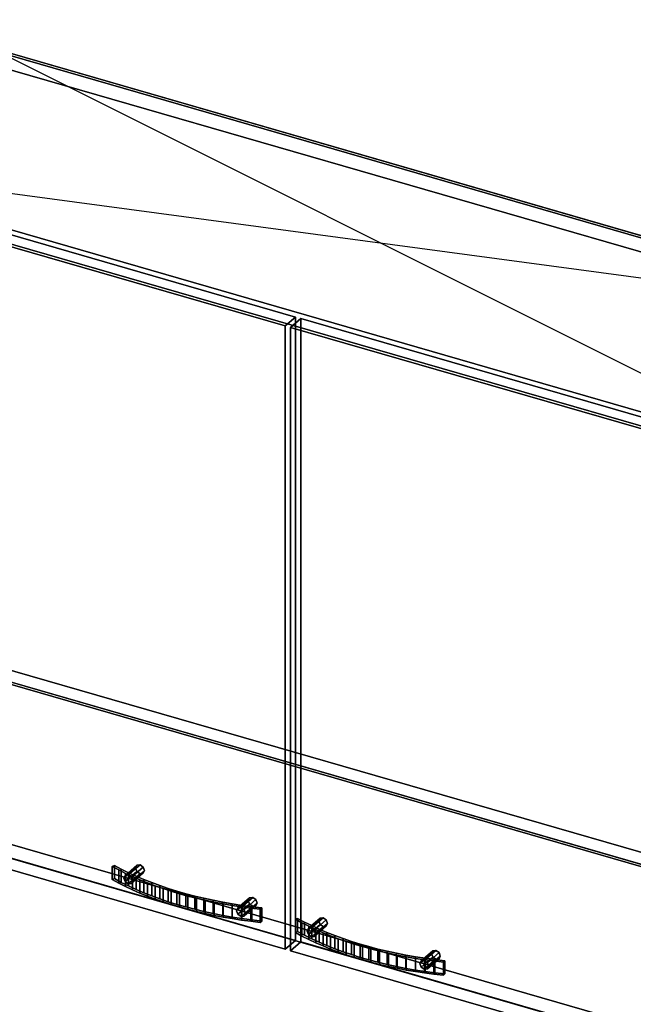
# Model space of a CAD drawing. Extents: x -1561 to 3499, y -2299 to 2343.
# Drawn here: x 603 to 1207, y 739 to 1706 of the extents above; entities that cross this region are included whole.
import ezdxf

# ---------------------------------------------------------------- set-up
doc = ezdxf.new("R2010")
doc.units = 0
doc.layers.add('layer0', color=7, linetype='CONTINUOUS')

# ---------------------------------------------------------------- blocks, each defined once
blk = doc.blocks.new('PF_OBJECT86')
at = {"layer": 'layer0'}
for p, q in [((373.47, 959.71), (521.47, 1087.88)), ((521.47, 1087.88), (373.47, 959.71)), ((521.47, 1074.02), (521.47, 1087.88)), ((521.47, 1087.88), (1532.99, 795.88)), ((521.47, 1087.88), (521.47, 1074.02)), ((1532.99, 795.88), (521.47, 1087.88)), ((521.47, 1074.02), (373.47, 945.85)), ((373.47, 945.85), (521.47, 1074.02)), ((1532.99, 782.02), (521.47, 1074.02)), ((521.47, 1074.02), (1532.99, 782.02)), ((1384.99, 667.71), (373.47, 959.71)), ((373.47, 959.71), (373.47, 945.85)), ((373.47, 945.85), (373.47, 959.71)), ((373.47, 959.71), (1384.99, 667.71)), ((373.47, 945.85), (1384.99, 653.85)), ((1384.99, 653.85), (373.47, 945.85)), ((1532.99, 795.88), (1384.99, 667.71)), ((1384.99, 667.71), (1532.99, 795.88)), ((1532.99, 795.88), (1532.99, 782.02)), ((1532.99, 782.02), (1532.99, 795.88)), ((1384.99, 653.85), (1532.99, 782.02)), ((1532.99, 782.02), (1384.99, 653.85)), ((1384.99, 653.85), (1384.99, 667.71)), ((1384.99, 667.71), (1384.99, 653.85))]:
    blk.add_line(p, q, dxfattribs=at)
blk = doc.blocks.new('PF_OBJECT87')
at = {"layer": 'layer0'}
for p, q in [((521.47, 1691.5), (523.47, 1693.23)), ((523.47, 1693.23), (521.47, 1691.5)), ((523.47, 1075.76), (523.47, 1693.23)), ((523.47, 1693.23), (1534.99, 1401.23)), ((523.47, 1693.23), (523.47, 1075.76)), ((1534.99, 1401.23), (523.47, 1693.23)), ((1532.99, 1399.5), (521.47, 1691.5)), ((521.47, 1691.5), (521.47, 1074.02)), ((521.47, 1074.02), (521.47, 1691.5)), ((521.47, 1691.5), (1532.99, 1399.5)), ((1534.99, 1401.23), (1532.99, 1399.5)), ((1532.99, 1399.5), (1534.99, 1401.23)), ((1532.99, 782.02), (1532.99, 1399.5)), ((1532.99, 1399.5), (1532.99, 782.02)), ((1534.99, 1401.23), (1534.99, 783.76)), ((1534.99, 783.76), (1534.99, 1401.23)), ((523.47, 1075.76), (521.47, 1074.02)), ((521.47, 1074.02), (523.47, 1075.76)), ((521.47, 1074.02), (1532.99, 782.02)), ((1532.99, 782.02), (521.47, 1074.02)), ((1534.99, 783.76), (523.47, 1075.76)), ((523.47, 1075.76), (1534.99, 783.76)), ((1532.99, 782.02), (1534.99, 783.76)), ((1534.99, 783.76), (1532.99, 782.02))]:
    blk.add_line(p, q, dxfattribs=at)
blk = doc.blocks.new('PF_OBJECT88')
at = {"layer": 'layer0'}
for p, q in [((373.47, 1563.33), (521.47, 1691.5)), ((521.47, 1691.5), (373.47, 1563.33)), ((521.47, 1677.64), (521.47, 1691.5)), ((521.47, 1691.5), (1532.99, 1399.5)), ((521.47, 1691.5), (521.47, 1677.64)), ((1532.99, 1399.5), (521.47, 1691.5)), ((521.47, 1677.64), (373.47, 1549.47)), ((373.47, 1549.47), (521.47, 1677.64)), ((1532.99, 1385.64), (521.47, 1677.64)), ((521.47, 1677.64), (1532.99, 1385.64)), ((1384.99, 1271.33), (373.47, 1563.33)), ((373.47, 1563.33), (373.47, 1549.47)), ((373.47, 1549.47), (373.47, 1563.33)), ((373.47, 1563.33), (1384.99, 1271.33)), ((373.47, 1549.47), (1384.99, 1257.47)), ((1384.99, 1257.47), (373.47, 1549.47)), ((1532.99, 1399.5), (1384.99, 1271.33)), ((1384.99, 1271.33), (1532.99, 1399.5)), ((1532.99, 1399.5), (1532.99, 1385.64)), ((1532.99, 1385.64), (1532.99, 1399.5)), ((1384.99, 1257.47), (1532.99, 1385.64)), ((1532.99, 1385.64), (1384.99, 1257.47)), ((1384.99, 1257.47), (1384.99, 1271.33)), ((1384.99, 1271.33), (1384.99, 1257.47))]:
    blk.add_line(p, q, dxfattribs=at)
blk = doc.blocks.new('PF_OBJECT89')
at = {"layer": 'layer0'}
for p, q in [((705.91, 862.59), (717.41, 872.55)), ((717.41, 872.55), (705.91, 862.59)), ((707.18, 865.28), (718.68, 875.24)), ((718.68, 875.24), (707.18, 865.28)), ((721.74, 875.63), (710.24, 865.67)), ((710.24, 865.67), (721.74, 875.63)), ((713.3, 863.52), (724.8, 873.48)), ((724.8, 873.48), (713.3, 863.52)), ((718.68, 875.24), (717.41, 872.55)), ((717.41, 872.55), (718.68, 875.24)), ((717.41, 872.55), (718.68, 869.12)), ((718.68, 869.12), (717.41, 872.55)), ((721.74, 875.63), (718.68, 875.24)), ((718.68, 875.24), (721.74, 875.63)), ((724.8, 873.48), (721.74, 875.63)), ((721.74, 875.63), (724.8, 873.48)), ((726.07, 870.05), (724.8, 873.48)), ((724.8, 873.48), (726.07, 870.05)), ((705.91, 862.59), (707.18, 865.28)), ((707.18, 865.28), (705.91, 862.59)), ((707.18, 859.16), (705.91, 862.59)), ((705.91, 862.59), (707.18, 859.16)), ((707.18, 859.16), (718.68, 869.12)), ((718.68, 869.12), (707.18, 859.16)), ((707.18, 865.28), (710.24, 865.67)), ((710.24, 865.67), (707.18, 865.28)), ((710.24, 857.01), (721.74, 866.97)), ((721.74, 866.97), (710.24, 857.01)), ((710.24, 865.67), (713.3, 863.52)), ((713.3, 863.52), (710.24, 865.67)), ((713.3, 857.39), (724.8, 867.35)), ((724.8, 867.35), (713.3, 857.39)), ((713.3, 863.52), (714.57, 860.09)), ((714.57, 860.09), (713.3, 863.52)), ((714.57, 860.09), (726.07, 870.05)), ((726.07, 870.05), (714.57, 860.09)), ((718.68, 869.12), (721.74, 866.97)), ((721.74, 866.97), (718.68, 869.12)), ((721.74, 866.97), (724.8, 867.35)), ((724.8, 867.35), (721.74, 866.97)), ((724.8, 867.35), (726.07, 870.05)), ((726.07, 870.05), (724.8, 867.35)), ((710.24, 857.01), (707.18, 859.16)), ((707.18, 859.16), (710.24, 857.01)), ((713.3, 857.39), (710.24, 857.01)), ((710.24, 857.01), (713.3, 857.39)), ((714.57, 860.09), (713.3, 857.39)), ((713.3, 857.39), (714.57, 860.09))]:
    blk.add_line(p, q, dxfattribs=at)
blk = doc.blocks.new('PF_OBJECT90')
at = {"layer": 'layer0'}
for p, q in [((818.03, 833.28), (829.53, 843.24)), ((829.53, 843.24), (818.03, 833.28)), ((832.59, 843.63), (821.09, 833.67)), ((821.09, 833.67), (832.59, 843.63)), ((829.53, 843.24), (828.26, 840.55)), ((828.26, 840.55), (829.53, 843.24)), ((832.59, 843.63), (829.53, 843.24)), ((829.53, 843.24), (832.59, 843.63)), ((835.65, 841.48), (832.59, 843.63)), ((832.59, 843.63), (835.65, 841.48)), ((816.76, 830.59), (828.26, 840.55)), ((828.26, 840.55), (816.76, 830.59)), ((816.76, 830.59), (818.03, 833.28)), ((818.03, 833.28), (816.76, 830.59)), ((818.03, 827.16), (829.53, 837.12)), ((829.53, 837.12), (818.03, 827.16)), ((818.03, 833.28), (821.09, 833.67)), ((821.09, 833.67), (818.03, 833.28)), ((821.09, 825.01), (832.59, 834.97)), ((832.59, 834.97), (821.09, 825.01)), ((821.09, 833.67), (824.15, 831.52)), ((824.15, 831.52), (821.09, 833.67)), ((824.15, 831.52), (835.65, 841.48)), ((835.65, 841.48), (824.15, 831.52)), ((824.15, 825.39), (835.65, 835.35)), ((835.65, 835.35), (824.15, 825.39)), ((825.42, 828.09), (836.92, 838.05)), ((836.92, 838.05), (825.42, 828.09)), ((828.26, 840.55), (829.53, 837.12)), ((829.53, 837.12), (828.26, 840.55)), ((829.53, 837.12), (832.59, 834.97)), ((832.59, 834.97), (829.53, 837.12)), ((832.59, 834.97), (835.65, 835.35)), ((835.65, 835.35), (832.59, 834.97)), ((836.92, 838.05), (835.65, 841.48)), ((835.65, 841.48), (836.92, 838.05)), ((835.65, 835.35), (836.92, 838.05)), ((836.92, 838.05), (835.65, 835.35)), ((818.03, 827.16), (816.76, 830.59)), ((816.76, 830.59), (818.03, 827.16)), ((821.09, 825.01), (818.03, 827.16)), ((818.03, 827.16), (821.09, 825.01)), ((824.15, 825.39), (821.09, 825.01)), ((821.09, 825.01), (824.15, 825.39)), ((824.15, 831.52), (825.42, 828.09)), ((825.42, 828.09), (824.15, 831.52)), ((825.42, 828.09), (824.15, 825.39)), ((824.15, 825.39), (825.42, 828.09))]:
    blk.add_line(p, q, dxfattribs=at)
blk = doc.blocks.new('PF_OBJECT91')
at = {"layer": 'layer0'}
for p, q in [((696.54, 875.09), (694.42, 874.13)), ((694.42, 874.13), (696.54, 875.09)), ((694.42, 874.13), (700.87, 870.65)), ((694.42, 874.13), (694.42, 861.14)), ((700.87, 870.65), (694.42, 874.13)), ((694.42, 861.14), (694.42, 874.13)), ((703.36, 871.44), (696.54, 875.09)), ((696.54, 862.1), (696.54, 875.09)), ((696.54, 875.09), (703.36, 871.44)), ((696.54, 875.09), (696.54, 862.1)), ((700.87, 870.65), (707.57, 867.29)), ((700.87, 857.66), (700.87, 870.65)), ((700.87, 870.65), (700.87, 857.66)), ((707.57, 867.29), (700.87, 870.65)), ((710.46, 867.92), (703.36, 871.44)), ((703.36, 858.45), (703.36, 871.44)), ((703.36, 871.44), (710.46, 867.92)), ((703.36, 871.44), (703.36, 858.45)), ((694.42, 861.14), (696.54, 862.1)), ((696.54, 862.1), (694.42, 861.14)), ((700.87, 857.66), (694.42, 861.14)), ((694.42, 861.14), (700.87, 857.66)), ((696.54, 862.1), (703.36, 858.45)), ((703.36, 858.45), (696.54, 862.1)), ((707.57, 867.29), (714.49, 864.05)), ((707.57, 854.3), (707.57, 867.29)), ((707.57, 867.29), (707.57, 854.3)), ((714.49, 864.05), (707.57, 867.29)), ((717.81, 864.53), (710.46, 867.92)), ((710.46, 854.93), (710.46, 867.92)), ((710.46, 867.92), (717.81, 864.53)), ((710.46, 867.92), (710.46, 854.93)), ((714.49, 864.05), (721.65, 860.93)), ((714.49, 851.05), (714.49, 864.05)), ((714.49, 864.05), (714.49, 851.05)), ((721.65, 860.93), (714.49, 864.05)), ((725.41, 861.28), (717.81, 864.53)), ((717.81, 851.54), (717.81, 864.53)), ((717.81, 864.53), (725.41, 861.28)), ((717.81, 864.53), (717.81, 851.54)), ((721.65, 860.93), (729.01, 857.93)), ((721.65, 847.94), (721.65, 860.93)), ((721.65, 860.93), (721.65, 847.94)), ((729.01, 857.93), (721.65, 860.93)), ((733.24, 858.18), (725.41, 861.28)), ((725.41, 848.29), (725.41, 861.28)), ((725.41, 861.28), (733.24, 858.18)), ((725.41, 861.28), (725.41, 848.29)), ((707.57, 854.3), (700.87, 857.66)), ((700.87, 857.66), (707.57, 854.3)), ((703.36, 858.45), (710.46, 854.93)), ((710.46, 854.93), (703.36, 858.45)), ((714.49, 851.05), (707.57, 854.3)), ((707.57, 854.3), (714.49, 851.05)), ((710.46, 854.93), (717.81, 851.54)), ((717.81, 851.54), (710.46, 854.93)), ((717.81, 851.54), (725.41, 848.29)), ((725.41, 848.29), (717.81, 851.54)), ((729.01, 857.93), (736.59, 855.07)), ((729.01, 844.94), (729.01, 857.93)), ((729.01, 857.93), (729.01, 844.94)), ((736.59, 855.07), (729.01, 857.93)), ((741.3, 855.22), (733.24, 858.18)), ((733.24, 845.19), (733.24, 858.18)), ((733.24, 858.18), (741.3, 855.22)), ((733.24, 858.18), (733.24, 845.19)), ((736.59, 855.07), (744.36, 852.35)), ((736.59, 842.08), (736.59, 855.07)), ((736.59, 855.07), (736.59, 842.08)), ((744.36, 852.35), (736.59, 855.07)), ((749.57, 852.42), (741.3, 855.22)), ((741.3, 842.23), (741.3, 855.22)), ((741.3, 855.22), (749.57, 852.42)), ((741.3, 855.22), (741.3, 842.23)), ((744.36, 852.35), (752.31, 849.76)), ((744.36, 839.36), (744.36, 852.35)), ((744.36, 852.35), (744.36, 839.36)), ((752.31, 849.76), (744.36, 852.35)), ((758.04, 849.77), (749.57, 852.42)), ((749.57, 839.43), (749.57, 852.42)), ((749.57, 852.42), (758.04, 849.77)), ((749.57, 852.42), (749.57, 839.43)), ((721.65, 847.94), (714.49, 851.05)), ((714.49, 851.05), (721.65, 847.94)), ((729.01, 844.94), (721.65, 847.94)), ((721.65, 847.94), (729.01, 844.94)), ((725.41, 848.29), (733.24, 845.19)), ((733.24, 845.19), (725.41, 848.29)), ((736.59, 842.08), (729.01, 844.94)), ((729.01, 844.94), (736.59, 842.08)), ((733.24, 845.19), (741.3, 842.23)), ((741.3, 842.23), (733.24, 845.19)), ((744.36, 839.36), (736.59, 842.08)), ((736.59, 842.08), (744.36, 839.36)), ((741.3, 842.23), (749.57, 839.43)), ((749.57, 839.43), (741.3, 842.23)), ((752.31, 849.76), (760.45, 847.32)), ((752.31, 836.77), (752.31, 849.76)), ((752.31, 849.76), (752.31, 836.77)), ((760.45, 847.32), (752.31, 849.76)), ((766.71, 847.28), (758.04, 849.77)), ((758.04, 836.78), (758.04, 849.77)), ((758.04, 849.77), (766.71, 847.28)), ((758.04, 849.77), (758.04, 836.78)), ((760.45, 847.32), (768.75, 845.02)), ((760.45, 834.33), (760.45, 847.32)), ((760.45, 847.32), (760.45, 834.33)), ((768.75, 845.02), (760.45, 847.32)), ((775.55, 844.95), (766.71, 847.28)), ((766.71, 834.28), (766.71, 847.28)), ((766.71, 847.28), (775.55, 844.95)), ((766.71, 847.28), (766.71, 834.28)), ((768.75, 845.02), (777.21, 842.86)), ((768.75, 832.03), (768.75, 845.02)), ((768.75, 845.02), (768.75, 832.03)), ((777.21, 842.86), (768.75, 845.02)), ((784.56, 842.78), (775.55, 844.95)), ((775.55, 831.96), (775.55, 844.95)), ((775.55, 844.95), (784.56, 842.78)), ((775.55, 844.95), (775.55, 831.96)), ((777.21, 842.86), (785.81, 840.86)), ((777.21, 829.87), (777.21, 842.86)), ((777.21, 842.86), (777.21, 829.87)), ((785.81, 840.86), (777.21, 842.86)), ((793.72, 840.79), (784.56, 842.78)), ((784.56, 829.79), (784.56, 842.78)), ((784.56, 842.78), (793.72, 840.79)), ((784.56, 842.78), (784.56, 829.79)), ((752.31, 836.77), (744.36, 839.36)), ((744.36, 839.36), (752.31, 836.77)), ((749.57, 839.43), (758.04, 836.78)), ((758.04, 836.78), (749.57, 839.43)), ((760.45, 834.33), (752.31, 836.77)), ((752.31, 836.77), (760.45, 834.33)), ((758.04, 836.78), (766.71, 834.28)), ((766.71, 834.28), (758.04, 836.78)), ((768.75, 832.03), (760.45, 834.33)), ((760.45, 834.33), (768.75, 832.03)), ((766.71, 834.28), (775.55, 831.96)), ((775.55, 831.96), (766.71, 834.28)), ((777.21, 829.87), (768.75, 832.03)), ((768.75, 832.03), (777.21, 829.87)), ((775.55, 831.96), (784.56, 829.79)), ((784.56, 829.79), (775.55, 831.96)), ((785.81, 840.86), (794.56, 839.01)), ((785.81, 827.87), (785.81, 840.86)), ((785.81, 840.86), (785.81, 827.87)), ((794.56, 839.01), (785.81, 840.86)), ((803.03, 838.96), (793.72, 840.79)), ((793.72, 827.8), (793.72, 840.79)), ((793.72, 840.79), (803.03, 838.96)), ((793.72, 840.79), (793.72, 827.8)), ((794.56, 839.01), (803.42, 837.32)), ((794.56, 826.02), (794.56, 839.01)), ((794.56, 839.01), (794.56, 826.02)), ((803.42, 837.32), (794.56, 839.01)), ((812.46, 837.32), (803.03, 838.96)), ((803.03, 825.97), (803.03, 838.96)), ((803.03, 838.96), (812.46, 837.32)), ((803.03, 838.96), (803.03, 825.97)), ((803.42, 837.32), (812.4, 835.78)), ((803.42, 824.33), (803.42, 837.32)), ((803.42, 837.32), (803.42, 824.33)), ((812.4, 835.78), (803.42, 837.32)), ((812.4, 835.78), (821.48, 834.4)), ((812.4, 822.79), (812.4, 835.78)), ((812.4, 835.78), (812.4, 822.79)), ((821.48, 834.4), (812.4, 835.78)), ((822.01, 835.84), (812.46, 837.32)), ((812.46, 824.32), (812.46, 837.32)), ((812.46, 837.32), (822.01, 835.84)), ((812.46, 837.32), (812.46, 824.32)), ((821.48, 834.4), (830.66, 833.19)), ((821.48, 821.41), (821.48, 834.4)), ((821.48, 834.4), (821.48, 821.41)), ((830.66, 833.19), (821.48, 834.4)), ((831.67, 834.55), (822.01, 835.84)), ((822.01, 822.85), (822.01, 835.84)), ((822.01, 835.84), (831.67, 834.55)), ((822.01, 835.84), (822.01, 822.85)), ((830.66, 833.19), (839.91, 832.13)), ((830.66, 820.2), (830.66, 833.19)), ((830.66, 833.19), (830.66, 820.2)), ((839.91, 832.13), (830.66, 833.19)), ((841.41, 833.43), (831.67, 834.55)), ((831.67, 821.56), (831.67, 834.55)), ((831.67, 834.55), (841.41, 833.43)), ((831.67, 834.55), (831.67, 821.56)), ((839.91, 832.13), (841.41, 833.43)), ((841.41, 833.43), (839.91, 832.13)), ((839.91, 819.14), (839.91, 832.13)), ((839.91, 832.13), (839.91, 819.14)), ((841.41, 820.44), (841.41, 833.43)), ((841.41, 833.43), (841.41, 820.44)), ((785.81, 827.87), (777.21, 829.87)), ((777.21, 829.87), (785.81, 827.87)), ((784.56, 829.79), (793.72, 827.8)), ((793.72, 827.8), (784.56, 829.79)), ((794.56, 826.02), (785.81, 827.87)), ((785.81, 827.87), (794.56, 826.02)), ((793.72, 827.8), (803.03, 825.97)), ((803.03, 825.97), (793.72, 827.8)), ((803.42, 824.33), (794.56, 826.02)), ((794.56, 826.02), (803.42, 824.33)), ((803.03, 825.97), (812.46, 824.32)), ((812.46, 824.32), (803.03, 825.97)), ((812.4, 822.79), (803.42, 824.33)), ((803.42, 824.33), (812.4, 822.79)), ((821.48, 821.41), (812.4, 822.79)), ((812.4, 822.79), (821.48, 821.41)), ((812.46, 824.32), (822.01, 822.85)), ((822.01, 822.85), (812.46, 824.32)), ((822.01, 822.85), (831.67, 821.56)), ((831.67, 821.56), (822.01, 822.85)), ((830.66, 820.2), (821.48, 821.41)), ((821.48, 821.41), (830.66, 820.2)), ((839.91, 819.14), (830.66, 820.2)), ((830.66, 820.2), (839.91, 819.14)), ((831.67, 821.56), (841.41, 820.44)), ((841.41, 820.44), (831.67, 821.56)), ((841.41, 820.44), (839.91, 819.14)), ((839.91, 819.14), (841.41, 820.44))]:
    blk.add_line(p, q, dxfattribs=at)
blk = doc.blocks.new('PF_OBJECT92')
at = {"layer": 'layer0'}
for p, q in [((350.21, 1553.59), (360.21, 1562.25)), ((360.21, 1562.25), (350.21, 1553.59)), ((360.21, 949.97), (360.21, 1562.25)), ((360.21, 1562.25), (874.63, 1413.75)), ((360.21, 1562.25), (360.21, 949.97)), ((874.63, 1413.75), (360.21, 1562.25)), ((864.63, 1405.09), (350.21, 1553.59)), ((350.21, 1553.59), (350.21, 941.31)), ((350.21, 941.31), (350.21, 1553.59)), ((350.21, 1553.59), (864.63, 1405.09)), ((874.63, 1413.75), (864.63, 1405.09)), ((864.63, 1405.09), (874.63, 1413.75)), ((874.63, 1413.75), (874.63, 801.47)), ((874.63, 801.47), (874.63, 1413.75)), ((864.63, 792.81), (864.63, 1405.09)), ((864.63, 1405.09), (864.63, 792.81)), ((360.21, 949.97), (350.21, 941.31)), ((350.21, 941.31), (360.21, 949.97)), ((874.63, 801.47), (360.21, 949.97)), ((360.21, 949.97), (874.63, 801.47)), ((350.21, 941.31), (864.63, 792.81)), ((864.63, 792.81), (350.21, 941.31)), ((864.63, 792.81), (874.63, 801.47)), ((874.63, 801.47), (864.63, 792.81))]:
    blk.add_line(p, q, dxfattribs=at)
blk = doc.blocks.new('PF_OBJECT93')
at = {"layer": 'layer0'}
for p, q in [((887.31, 813.28), (898.81, 823.24)), ((898.81, 823.24), (887.31, 813.28)), ((901.87, 823.63), (890.37, 813.67)), ((890.37, 813.67), (901.87, 823.63)), ((898.81, 823.24), (897.54, 820.55)), ((897.54, 820.55), (898.81, 823.24)), ((901.87, 823.63), (898.81, 823.24)), ((898.81, 823.24), (901.87, 823.63)), ((904.93, 821.48), (901.87, 823.63)), ((901.87, 823.63), (904.93, 821.48)), ((886.04, 810.59), (897.54, 820.55)), ((897.54, 820.55), (886.04, 810.59)), ((886.04, 810.59), (887.31, 813.28)), ((887.31, 813.28), (886.04, 810.59)), ((887.31, 807.16), (898.81, 817.12)), ((898.81, 817.12), (887.31, 807.16)), ((887.31, 813.28), (890.37, 813.67)), ((890.37, 813.67), (887.31, 813.28)), ((890.37, 805.01), (901.87, 814.97)), ((901.87, 814.97), (890.37, 805.01)), ((890.37, 813.67), (893.43, 811.52)), ((893.43, 811.52), (890.37, 813.67)), ((893.43, 811.52), (904.93, 821.48)), ((904.93, 821.48), (893.43, 811.52)), ((893.43, 805.39), (904.93, 815.35)), ((904.93, 815.35), (893.43, 805.39)), ((894.7, 808.09), (906.2, 818.05)), ((906.2, 818.05), (894.7, 808.09)), ((897.54, 820.55), (898.81, 817.12)), ((898.81, 817.12), (897.54, 820.55)), ((898.81, 817.12), (901.87, 814.97)), ((901.87, 814.97), (898.81, 817.12)), ((901.87, 814.97), (904.93, 815.35)), ((904.93, 815.35), (901.87, 814.97)), ((906.2, 818.05), (904.93, 821.48)), ((904.93, 821.48), (906.2, 818.05)), ((904.93, 815.35), (906.2, 818.05)), ((906.2, 818.05), (904.93, 815.35)), ((887.31, 807.16), (886.04, 810.59)), ((886.04, 810.59), (887.31, 807.16)), ((890.37, 805.01), (887.31, 807.16)), ((887.31, 807.16), (890.37, 805.01)), ((893.43, 805.39), (890.37, 805.01)), ((890.37, 805.01), (893.43, 805.39)), ((893.43, 811.52), (894.7, 808.09)), ((894.7, 808.09), (893.43, 811.52)), ((894.7, 808.09), (893.43, 805.39)), ((893.43, 805.39), (894.7, 808.09))]:
    blk.add_line(p, q, dxfattribs=at)
blk = doc.blocks.new('PF_OBJECT94')
at = {"layer": 'layer0'}
for p, q in [((996.89, 778.59), (1008.39, 788.55)), ((1008.39, 788.55), (996.89, 778.59)), ((998.16, 781.28), (1009.66, 791.24)), ((1009.66, 791.24), (998.16, 781.28)), ((998.16, 775.16), (1009.66, 785.12)), ((1009.66, 785.12), (998.16, 775.16)), ((1012.72, 791.63), (1001.22, 781.67)), ((1001.22, 781.67), (1012.72, 791.63)), ((1004.28, 779.52), (1015.78, 789.48)), ((1015.78, 789.48), (1004.28, 779.52)), ((1005.55, 776.09), (1017.05, 786.05)), ((1017.05, 786.05), (1005.55, 776.09)), ((1009.66, 791.24), (1008.39, 788.55)), ((1008.39, 788.55), (1009.66, 791.24)), ((1008.39, 788.55), (1009.66, 785.12)), ((1009.66, 785.12), (1008.39, 788.55)), ((1012.72, 791.63), (1009.66, 791.24)), ((1009.66, 791.24), (1012.72, 791.63)), ((1009.66, 785.12), (1012.72, 782.97)), ((1012.72, 782.97), (1009.66, 785.12)), ((1015.78, 789.48), (1012.72, 791.63)), ((1012.72, 791.63), (1015.78, 789.48)), ((1017.05, 786.05), (1015.78, 789.48)), ((1015.78, 789.48), (1017.05, 786.05)), ((1015.78, 783.35), (1017.05, 786.05)), ((1017.05, 786.05), (1015.78, 783.35)), ((996.89, 778.59), (998.16, 781.28)), ((998.16, 781.28), (996.89, 778.59)), ((998.16, 775.16), (996.89, 778.59)), ((996.89, 778.59), (998.16, 775.16)), ((998.16, 781.28), (1001.22, 781.67)), ((1001.22, 781.67), (998.16, 781.28)), ((1001.22, 773.01), (998.16, 775.16)), ((998.16, 775.16), (1001.22, 773.01)), ((1001.22, 773.01), (1012.72, 782.97)), ((1012.72, 782.97), (1001.22, 773.01)), ((1001.22, 781.67), (1004.28, 779.52)), ((1004.28, 779.52), (1001.22, 781.67)), ((1004.28, 773.39), (1015.78, 783.35)), ((1015.78, 783.35), (1004.28, 773.39)), ((1004.28, 779.52), (1005.55, 776.09)), ((1005.55, 776.09), (1004.28, 779.52)), ((1005.55, 776.09), (1004.28, 773.39)), ((1004.28, 773.39), (1005.55, 776.09)), ((1012.72, 782.97), (1015.78, 783.35)), ((1015.78, 783.35), (1012.72, 782.97)), ((1004.28, 773.39), (1001.22, 773.01)), ((1001.22, 773.01), (1004.28, 773.39))]:
    blk.add_line(p, q, dxfattribs=at)
blk = doc.blocks.new('PF_OBJECT95')
at = {"layer": 'layer0'}
for p, q in [((876.67, 823.09), (874.55, 822.13)), ((874.55, 822.13), (876.67, 823.09)), ((883.5, 819.44), (876.67, 823.09)), ((876.67, 810.1), (876.67, 823.09)), ((876.67, 823.09), (883.5, 819.44)), ((876.67, 823.09), (876.67, 810.1)), ((874.55, 822.13), (881, 818.65)), ((874.55, 822.13), (874.55, 809.14)), ((881, 818.65), (874.55, 822.13)), ((874.55, 809.14), (874.55, 822.13)), ((881, 818.65), (887.7, 815.29)), ((881, 805.66), (881, 818.65)), ((881, 818.65), (881, 805.66)), ((887.7, 815.29), (881, 818.65)), ((890.59, 815.92), (883.5, 819.44)), ((883.5, 806.45), (883.5, 819.44)), ((883.5, 819.44), (890.59, 815.92)), ((883.5, 819.44), (883.5, 806.45)), ((887.7, 815.29), (894.63, 812.05)), ((887.7, 802.3), (887.7, 815.29)), ((887.7, 815.29), (887.7, 802.3)), ((894.63, 812.05), (887.7, 815.29)), ((897.94, 812.53), (890.59, 815.92)), ((890.59, 802.93), (890.59, 815.92)), ((890.59, 815.92), (897.94, 812.53)), ((890.59, 815.92), (890.59, 802.93)), ((905.54, 809.28), (897.94, 812.53)), ((897.94, 799.54), (897.94, 812.53)), ((897.94, 812.53), (905.54, 809.28)), ((897.94, 812.53), (897.94, 799.54)), ((874.55, 809.14), (876.67, 810.1)), ((876.67, 810.1), (874.55, 809.14)), ((881, 805.66), (874.55, 809.14)), ((874.55, 809.14), (881, 805.66)), ((876.67, 810.1), (883.5, 806.45)), ((883.5, 806.45), (876.67, 810.1)), ((887.7, 802.3), (881, 805.66)), ((881, 805.66), (887.7, 802.3)), ((883.5, 806.45), (890.59, 802.93)), ((890.59, 802.93), (883.5, 806.45)), ((890.59, 802.93), (897.94, 799.54)), ((897.94, 799.54), (890.59, 802.93)), ((894.63, 812.05), (901.78, 808.93)), ((894.63, 799.05), (894.63, 812.05)), ((894.63, 812.05), (894.63, 799.05)), ((901.78, 808.93), (894.63, 812.05)), ((901.78, 808.93), (909.15, 805.93)), ((901.78, 795.94), (901.78, 808.93)), ((901.78, 808.93), (901.78, 795.94)), ((909.15, 805.93), (901.78, 808.93)), ((913.37, 806.18), (905.54, 809.28)), ((905.54, 796.29), (905.54, 809.28)), ((905.54, 809.28), (913.37, 806.18)), ((905.54, 809.28), (905.54, 796.29)), ((909.15, 805.93), (916.72, 803.07)), ((909.15, 792.94), (909.15, 805.93)), ((909.15, 805.93), (909.15, 792.94)), ((916.72, 803.07), (909.15, 805.93)), ((921.43, 803.22), (913.37, 806.18)), ((913.37, 793.19), (913.37, 806.18)), ((913.37, 806.18), (921.43, 803.22)), ((913.37, 806.18), (913.37, 793.19)), ((916.72, 803.07), (924.49, 800.35)), ((916.72, 790.08), (916.72, 803.07)), ((916.72, 803.07), (916.72, 790.08)), ((924.49, 800.35), (916.72, 803.07)), ((929.7, 800.42), (921.43, 803.22)), ((921.43, 790.23), (921.43, 803.22)), ((921.43, 803.22), (929.7, 800.42)), ((921.43, 803.22), (921.43, 790.23)), ((894.63, 799.05), (887.7, 802.3)), ((887.7, 802.3), (894.63, 799.05)), ((901.78, 795.94), (894.63, 799.05)), ((894.63, 799.05), (901.78, 795.94)), ((897.94, 799.54), (905.54, 796.29)), ((905.54, 796.29), (897.94, 799.54)), ((909.15, 792.94), (901.78, 795.94)), ((901.78, 795.94), (909.15, 792.94)), ((905.54, 796.29), (913.37, 793.19)), ((913.37, 793.19), (905.54, 796.29)), ((913.37, 793.19), (921.43, 790.23)), ((921.43, 790.23), (913.37, 793.19)), ((924.49, 800.35), (932.45, 797.76)), ((924.49, 787.36), (924.49, 800.35)), ((924.49, 800.35), (924.49, 787.36)), ((932.45, 797.76), (924.49, 800.35)), ((938.17, 797.77), (929.7, 800.42)), ((929.7, 787.43), (929.7, 800.42)), ((929.7, 800.42), (938.17, 797.77)), ((929.7, 800.42), (929.7, 787.43)), ((932.45, 797.76), (940.58, 795.32)), ((932.45, 784.77), (932.45, 797.76)), ((932.45, 797.76), (932.45, 784.77)), ((940.58, 795.32), (932.45, 797.76)), ((946.84, 795.28), (938.17, 797.77)), ((938.17, 784.78), (938.17, 797.77)), ((938.17, 797.77), (946.84, 795.28)), ((938.17, 797.77), (938.17, 784.78)), ((940.58, 795.32), (948.88, 793.02)), ((940.58, 782.33), (940.58, 795.32)), ((940.58, 795.32), (940.58, 782.33)), ((948.88, 793.02), (940.58, 795.32)), ((955.68, 792.95), (946.84, 795.28)), ((946.84, 782.28), (946.84, 795.28)), ((946.84, 795.28), (955.68, 792.95)), ((946.84, 795.28), (946.84, 782.28)), ((916.72, 790.08), (909.15, 792.94)), ((909.15, 792.94), (916.72, 790.08)), ((924.49, 787.36), (916.72, 790.08)), ((916.72, 790.08), (924.49, 787.36)), ((921.43, 790.23), (929.7, 787.43)), ((929.7, 787.43), (921.43, 790.23)), ((932.45, 784.77), (924.49, 787.36)), ((924.49, 787.36), (932.45, 784.77)), ((929.7, 787.43), (938.17, 784.78)), ((938.17, 784.78), (929.7, 787.43)), ((940.58, 782.33), (932.45, 784.77)), ((932.45, 784.77), (940.58, 782.33)), ((938.17, 784.78), (946.84, 782.28)), ((946.84, 782.28), (938.17, 784.78)), ((948.88, 793.02), (957.34, 790.86)), ((948.88, 780.03), (948.88, 793.02)), ((948.88, 793.02), (948.88, 780.03)), ((957.34, 790.86), (948.88, 793.02)), ((964.69, 790.78), (955.68, 792.95)), ((955.68, 779.96), (955.68, 792.95)), ((955.68, 792.95), (964.69, 790.78)), ((955.68, 792.95), (955.68, 779.96)), ((957.34, 790.86), (965.95, 788.86)), ((957.34, 777.87), (957.34, 790.86)), ((957.34, 790.86), (957.34, 777.87)), ((965.95, 788.86), (957.34, 790.86)), ((973.86, 788.79), (964.69, 790.78)), ((964.69, 777.79), (964.69, 790.78)), ((964.69, 790.78), (973.86, 788.79)), ((964.69, 790.78), (964.69, 777.79)), ((965.95, 788.86), (974.69, 787.01)), ((965.95, 775.87), (965.95, 788.86)), ((965.95, 788.86), (965.95, 775.87)), ((974.69, 787.01), (965.95, 788.86)), ((983.16, 786.96), (973.86, 788.79)), ((973.86, 775.8), (973.86, 788.79)), ((973.86, 788.79), (983.16, 786.96)), ((973.86, 788.79), (973.86, 775.8)), ((974.69, 787.01), (983.55, 785.32)), ((974.69, 774.02), (974.69, 787.01)), ((974.69, 787.01), (974.69, 774.02)), ((983.55, 785.32), (974.69, 787.01)), ((992.6, 785.32), (983.16, 786.96)), ((983.16, 773.97), (983.16, 786.96)), ((983.16, 786.96), (992.6, 785.32)), ((983.16, 786.96), (983.16, 773.97)), ((983.55, 785.32), (992.53, 783.78)), ((983.55, 772.33), (983.55, 785.32)), ((983.55, 785.32), (983.55, 772.33)), ((992.53, 783.78), (983.55, 785.32)), ((992.53, 783.78), (1001.62, 782.4)), ((992.53, 770.79), (992.53, 783.78)), ((992.53, 783.78), (992.53, 770.79)), ((1001.62, 782.4), (992.53, 783.78)), ((1002.15, 783.84), (992.6, 785.32)), ((992.6, 772.32), (992.6, 785.32)), ((992.6, 785.32), (1002.15, 783.84)), ((992.6, 785.32), (992.6, 772.32)), ((1011.8, 782.55), (1002.15, 783.84)), ((1002.15, 770.85), (1002.15, 783.84)), ((1002.15, 783.84), (1011.8, 782.55)), ((1002.15, 783.84), (1002.15, 770.85)), ((948.88, 780.03), (940.58, 782.33)), ((940.58, 782.33), (948.88, 780.03)), ((946.84, 782.28), (955.68, 779.96)), ((955.68, 779.96), (946.84, 782.28)), ((957.34, 777.87), (948.88, 780.03)), ((948.88, 780.03), (957.34, 777.87)), ((955.68, 779.96), (964.69, 777.79)), ((964.69, 777.79), (955.68, 779.96)), ((965.95, 775.87), (957.34, 777.87)), ((957.34, 777.87), (965.95, 775.87)), ((964.69, 777.79), (973.86, 775.8)), ((973.86, 775.8), (964.69, 777.79)), ((974.69, 774.02), (965.95, 775.87)), ((965.95, 775.87), (974.69, 774.02)), ((973.86, 775.8), (983.16, 773.97)), ((983.16, 773.97), (973.86, 775.8)), ((983.55, 772.33), (974.69, 774.02)), ((974.69, 774.02), (983.55, 772.33)), ((983.16, 773.97), (992.6, 772.32)), ((992.6, 772.32), (983.16, 773.97)), ((1001.62, 782.4), (1010.79, 781.19)), ((1001.62, 769.41), (1001.62, 782.4)), ((1001.62, 782.4), (1001.62, 769.41)), ((1010.79, 781.19), (1001.62, 782.4)), ((1010.79, 781.19), (1020.04, 780.13)), ((1010.79, 768.2), (1010.79, 781.19)), ((1010.79, 781.19), (1010.79, 768.2)), ((1020.04, 780.13), (1010.79, 781.19)), ((1021.54, 781.43), (1011.8, 782.55)), ((1011.8, 769.56), (1011.8, 782.55)), ((1011.8, 782.55), (1021.54, 781.43)), ((1011.8, 782.55), (1011.8, 769.56)), ((1020.04, 780.13), (1021.54, 781.43)), ((1021.54, 781.43), (1020.04, 780.13)), ((1020.04, 767.14), (1020.04, 780.13)), ((1020.04, 780.13), (1020.04, 767.14)), ((1021.54, 768.44), (1021.54, 781.43)), ((1021.54, 781.43), (1021.54, 768.44)), ((992.53, 770.79), (983.55, 772.33)), ((983.55, 772.33), (992.53, 770.79)), ((1001.62, 769.41), (992.53, 770.79)), ((992.53, 770.79), (1001.62, 769.41)), ((992.6, 772.32), (1002.15, 770.85)), ((1002.15, 770.85), (992.6, 772.32)), ((1010.79, 768.2), (1001.62, 769.41)), ((1001.62, 769.41), (1010.79, 768.2)), ((1002.15, 770.85), (1011.8, 769.56)), ((1011.8, 769.56), (1002.15, 770.85)), ((1020.04, 767.14), (1010.79, 768.2)), ((1010.79, 768.2), (1020.04, 767.14)), ((1011.8, 769.56), (1021.54, 768.44)), ((1021.54, 768.44), (1011.8, 769.56)), ((1021.54, 768.44), (1020.04, 767.14)), ((1020.04, 767.14), (1021.54, 768.44))]:
    blk.add_line(p, q, dxfattribs=at)
blk = doc.blocks.new('PF_OBJECT96')
at = {"layer": 'layer0'}
for p, q in [((869.83, 1403.59), (879.83, 1412.25)), ((879.83, 1412.25), (869.83, 1403.59)), ((879.83, 799.97), (879.83, 1412.25)), ((879.83, 1412.25), (1394.25, 1263.75)), ((879.83, 1412.25), (879.83, 799.97)), ((1394.25, 1263.75), (879.83, 1412.25)), ((1384.25, 1255.09), (869.83, 1403.59)), ((869.83, 1403.59), (869.83, 791.31)), ((869.83, 791.31), (869.83, 1403.59)), ((869.83, 1403.59), (1384.25, 1255.09)), ((1394.25, 1263.75), (1384.25, 1255.09)), ((1384.25, 1255.09), (1394.25, 1263.75)), ((1394.25, 1263.75), (1394.25, 651.47)), ((1394.25, 651.47), (1394.25, 1263.75)), ((1384.25, 642.81), (1384.25, 1255.09)), ((1384.25, 1255.09), (1384.25, 642.81)), ((879.83, 799.97), (869.83, 791.31)), ((869.83, 791.31), (879.83, 799.97)), ((1394.25, 651.47), (879.83, 799.97)), ((879.83, 799.97), (1394.25, 651.47)), ((869.83, 791.31), (1384.25, 642.81)), ((1384.25, 642.81), (869.83, 791.31)), ((1384.25, 642.81), (1394.25, 651.47)), ((1394.25, 651.47), (1384.25, 642.81))]:
    blk.add_line(p, q, dxfattribs=at)
blk = doc.blocks.new('PF_SKETCH97')
at = {"layer": 'layer0'}
blk.add_line((519.62, 1705.89), (1398.35, 1266.9), dxfattribs=at)
blk = doc.blocks.new('PF_SKETCH98')
at = {"layer": 'layer0'}
blk.add_line((359.12, 1566.9), (1558.85, 1405.89), dxfattribs=at)

msp = doc.modelspace()

# ---------------------------------------------------------------- block references
for name in ['PF_SKETCH97', 'PF_OBJECT87', 'PF_OBJECT88', 'PF_OBJECT92', 'PF_SKETCH98', 'PF_OBJECT96', 'PF_OBJECT86', 'PF_OBJECT91', 'PF_OBJECT89', 'PF_OBJECT90', 'PF_OBJECT95', 'PF_OBJECT93', 'PF_OBJECT94']:
    msp.add_blockref(name, (0, 0))

doc.saveas('drawing.dxf')
